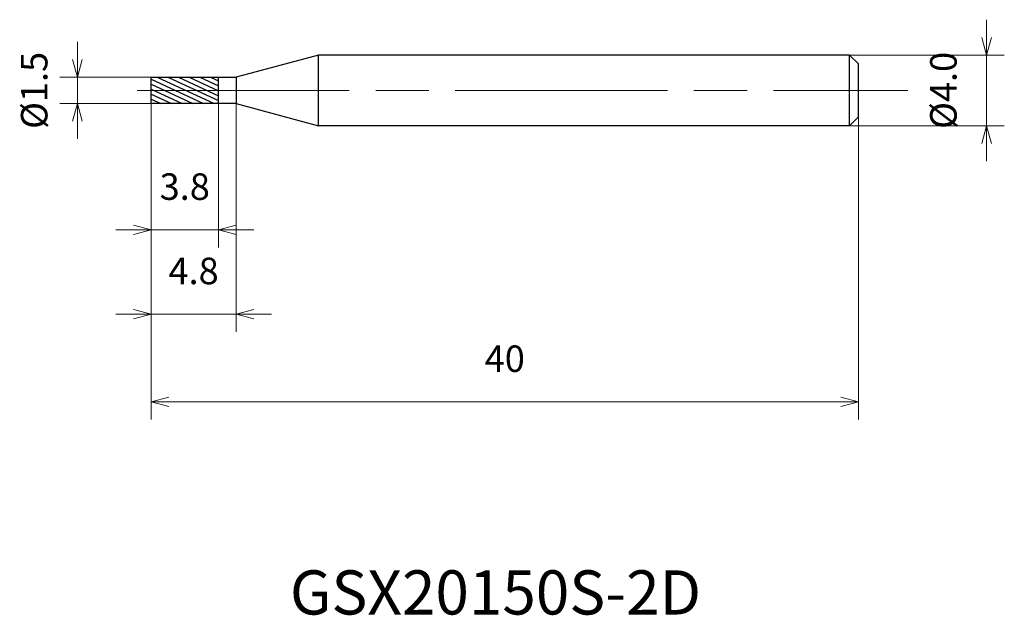
# Model space of a CAD drawing. Units: millimetres. Extents: x -7.4 to 48.3, y -29.7 to 4.
import ezdxf

# ---------------------------------------------------------------- set-up
doc = ezdxf.new("R2010")
doc.units = ezdxf.units.MM
doc.linetypes.add('AM_ISO08W050', pattern=[18, 12, -1.5, 3, -1.5])
for name, color, linetype, lineweight in [('AM_0', 7, 'Continuous', 30), ('AM_5', 3, 'Continuous', 13), ('AM_7', 4, 'AM_ISO08W050', 13), ('AM_8', 1, 'Continuous', 30)]:
    doc.layers.add(name, color=color, linetype=linetype, lineweight=lineweight)
doc.styles.get("Standard").update_dxf_attribs({"font": 'ISOCP.SHX', "bigfont": 'EXTFONT.SHX'})
doc.dimstyles.new('AM_JIS$0', dxfattribs={"dimtxt": 3.8, "dimasz": 2.5, "dimexe": 1, "dimexo": 0, "dimgap": 1.5, "dimtad": 3, "dimzin": 1, "dimdsep": 46, "dimtxsty": 'STANDARD', "dimblk": 'OPEN30', "dimcen": 0, "dimclrd": 3, "dimclre": 3, "dimclrt": 2, "dimaunit": 1, "dimadec": 0, "dimazin": 2, "dimtp": 0.1, "dimtm": 0.1, "dimtfac": 0.71, "dimtmove": 0, "dimatfit": 0, "dimldrblk": 'OPEN30', "dimfxl": 1, "dimlwd": 13, "dimlwe": 13, "dimarcsym": 0})

# ---------------------------------------------------------------- blocks, each defined once
blk = doc.blocks.new('_Open30')
at = {"color": 0, "linetype": 'ByBlock', "lineweight": -2}
for p, q in [((-1, 0.268), (0, 0)), ((0, 0), (-1, -0.268)), ((0, 0), (-1, 0))]:
    blk.add_line(p, q, dxfattribs=at)
blk = doc.blocks.new('*D4')
at = {"layer": 'AM_5', "color": 3, "lineweight": 13}
for p, q in [((-4.172, 1.75), (-4.172, 2.75)), ((0, 0.75), (-5.172, 0.75)), ((-4.172, -0.75), (-4.172, 0.75)), ((0, -0.75), (-5.172, -0.75)), ((-4.172, -1.75), (-4.172, -2.75))]:
    blk.add_line(p, q, dxfattribs=at)
at = {"layer": 'Defpoints', "color": 0}
for p in [(-4.172, 0.75), (0, 0.75), (0, -0.75)]:
    blk.add_point(p, dxfattribs=at)
at = {"layer": 'AM_5', "color": 3, "lineweight": 13}
for p, rotation in [((-4.172, 0.75), 270), ((-4.172, -0.75), 90)]:
    blk.add_blockref('_Open30', p, dxfattribs=dict(at, rotation=rotation))
at = {"layer": 'AM_5', "color": 2, "insert": (-6.422, 0), "char_height": 1.5, "attachment_point": 5, "rotation": 90}
blk.add_mtext('%%c1.5', dxfattribs=at)
blk = doc.blocks.new('*D5')
at = {"layer": 'AM_5', "color": 3, "lineweight": 13}
for p, q in [((0, -0.75), (0, -8.889)), ((3.8, -0.75), (3.8, -8.889)), ((-1, -7.889), (-2, -7.889)), ((0, -7.889), (3.8, -7.889)), ((4.8, -7.889), (5.8, -7.889))]:
    blk.add_line(p, q, dxfattribs=at)
at = {"layer": 'Defpoints', "color": 0}
for p in [(0, -0.75), (3.8, -0.75), (3.8, -7.889)]:
    blk.add_point(p, dxfattribs=at)
at = {"layer": 'AM_5', "color": 3, "lineweight": 13}
blk.add_blockref('_Open30', (0, -7.889), dxfattribs=at)
at = {"layer": 'AM_5', "color": 3, "lineweight": 13, "rotation": 180}
blk.add_blockref('_Open30', (3.8, -7.889), dxfattribs=at)
at = {"layer": 'AM_5', "color": 2, "insert": (1.9, -5.639), "char_height": 1.5, "attachment_point": 5}
blk.add_mtext('3.8', dxfattribs=at)
blk = doc.blocks.new('*D6')
at = {"layer": 'AM_5', "color": 3, "lineweight": 13}
for p, q in [((0, -0.5), (0, -13.66)), ((4.8, -0.75), (4.8, -13.66)), ((-1, -12.66), (-2, -12.66)), ((0, -12.66), (4.8, -12.66)), ((5.8, -12.66), (6.8, -12.66))]:
    blk.add_line(p, q, dxfattribs=at)
at = {"layer": 'Defpoints', "color": 0}
for p in [(0, -0.5), (4.8, -0.75), (4.8, -12.66)]:
    blk.add_point(p, dxfattribs=at)
at = {"layer": 'AM_5', "color": 3, "lineweight": 13}
blk.add_blockref('_Open30', (0, -12.66), dxfattribs=at)
at = {"layer": 'AM_5', "color": 3, "lineweight": 13, "rotation": 180}
blk.add_blockref('_Open30', (4.8, -12.66), dxfattribs=at)
at = {"layer": 'AM_5', "color": 2, "insert": (2.4, -10.41), "char_height": 1.5, "attachment_point": 5}
blk.add_mtext('4.8', dxfattribs=at)
blk = doc.blocks.new('*D8')
at = {"layer": 'AM_5', "color": 3, "lineweight": 13}
for p, q in [((47.252, 3), (47.252, 4)), ((39.5, 2), (48.252, 2)), ((47.252, -2), (47.252, 2)), ((39.5, -2), (48.252, -2)), ((47.252, -3), (47.252, -4))]:
    blk.add_line(p, q, dxfattribs=at)
at = {"layer": 'Defpoints', "color": 0}
for p in [(39.5, 2), (47.252, 2), (39.5, -2)]:
    blk.add_point(p, dxfattribs=at)
at = {"layer": 'AM_5', "color": 3, "lineweight": 13}
for p, rotation in [((47.252, 2), 270), ((47.252, -2), 90)]:
    blk.add_blockref('_Open30', p, dxfattribs=dict(at, rotation=rotation))
at = {"layer": 'AM_5', "color": 2, "insert": (45.002, 0), "char_height": 1.5, "attachment_point": 5, "rotation": 90}
blk.add_mtext('%%c4.0', dxfattribs=at)

msp = doc.modelspace()

# ---------------------------------------------------------------- hatches: boundary and pattern name
at = {"layer": 'AM_8'}
h = msp.add_hatch(dxfattribs=at)
h.set_pattern_fill('ANSI31', color=256, scale=0.08, angle=290, style=0)
h.set_pattern_definition([(335, (-1630.13727, -689.27974), (0.10734504, 0.230202178), [])])
h.paths.add_polyline_path([(0, 0), (0, -0.75), (3.8, -0.75), (3.8, 0)])
h.paths.add_polyline_path([(3.8, 0), (3.8, 0.75), (0, 0.75), (0, 0)])

# ---------------------------------------------------------------- linework, layer by layer
at = {"layer": 'AM_0'}
for p, q in [((9.465, 2), (4.8, 0.75)), ((39.5, 2), (9.465, 2)), ((9.465, -2), (9.465, 2)), ((39.5, 2), (40, 1.5)), ((39.5, -2), (39.5, 2)), ((40, -1.5), (40, 1.5)), ((0, -0.75), (0, 0.75)), ((0, 0.75), (4.8, 0.75)), ((3.8, -0.75), (3.8, 0.75)), ((4.8, 0.75), (4.8, -0.75)), ((0, -0.5), (0, 0.5)), ((4.8, -0.75), (0, -0.75)), ((4.8, -0.75), (9.465, -2)), ((39.5, -2), (40, -1.5)), ((39.5, -2), (9.465, -2))]:
    msp.add_line(p, q, dxfattribs=at)
at = {"layer": 'AM_7'}
msp.add_line((-0.8, 0), (42.787, 0), dxfattribs=at)

# ---------------------------------------------------------------- texts
msp.add_text('GSX20150S-2D', height=2.5).set_placement((7.847, -29.658))

# ---------------------------------------------------------------- dimensions: what is measured, and where the dimension line sits
at = {"layer": 'AM_5'}
for base, p1, p2, picture, middle in [((47.252, 2), (39.5, -2), (39.5, 2), '*D8', (47.252, 0)), ((-4.172, 0.75), (0, -0.75), (0, 0.75), '*D4', (-4.172, 0))]:
    dim = msp.add_linear_dim(base=base, p1=p1, p2=p2, angle=90, text='%%c<>', dimstyle='AM_JIS$0', override={"dimtxt": 1.5, "dimasz": 1, "dimdec": 1}, dxfattribs=at)
    dim.commit()
    dim.dimension.update_dxf_attribs({"geometry": picture, "text_midpoint": middle, "dimtype": 160})
for base, p1, p2, picture, middle in [((4.8, -12.66), (0, -0.5), (4.8, -0.75), '*D6', (2.4, -12.66)), ((3.8, -7.889), (0, -0.75), (3.8, -0.75), '*D5', (1.9, -7.889))]:
    dim = msp.add_linear_dim(base=base, p1=p1, p2=p2, dimstyle='AM_JIS$0', override={"dimtxt": 1.5, "dimasz": 1, "dimdec": 1}, dxfattribs=at)
    dim.commit()
    dim.dimension.update_dxf_attribs({"geometry": picture, "text_midpoint": middle, "dimtype": 160})
msp.add_linear_dim(base=(40, -17.627), p1=(0, -0.5), p2=(40, -1.5), dimstyle='AM_JIS$0', override={"dimtxt": 1.5, "dimasz": 1, "dimdec": 0}, dxfattribs=at).render()

doc.saveas('drawing.dxf')
